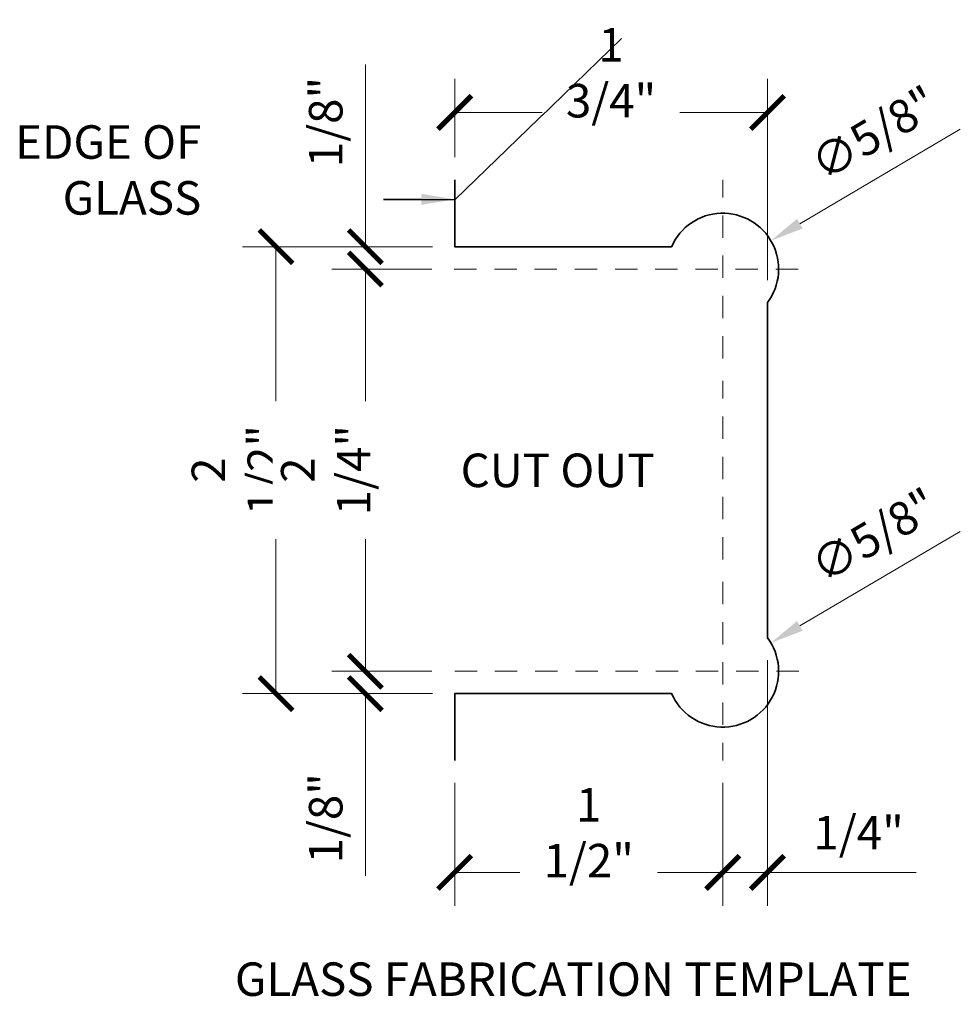
# Model space of a CAD drawing. Units: inches. Extents: x -3.2 to 17.8, y -0.2 to 15.5.
# Drawn here: x 12.4 to 17.6, y 9.4 to 14.9 of the extents above; entities that cross this region are included whole.
import ezdxf
from ezdxf import colors
from ezdxf.entities.mleader import LeaderData, LeaderLine
from ezdxf.math import Vec2, Vec3

# ---------------------------------------------------------------- set-up
doc = ezdxf.new("R2010")
doc.units = ezdxf.units.IN
doc.header["$LTSCALE"] = 0.5
doc.header["$MEASUREMENT"] = 0
doc.linetypes.add('HIDDEN', pattern=[0.375, 0.25, -0.125])
doc.layers.get('Defpoints').update_dxf_attribs({"color": 251, "lineweight": 0})
for name, color, linetype, lineweight in [('Dimensions', 74, 'Continuous', 13), ('GLASS', 160, 'Continuous', 35), ('Text', 40, 'Continuous', 30)]:
    doc.layers.add(name, color=color, linetype=linetype, lineweight=lineweight)
doc.styles.add('SLDTEXTSTYLE0', font='arial.ttf', dxfattribs={"width": 0.948})
doc.styles.get("Standard").update_dxf_attribs({"font": 'arial.ttf'})
doc.dimstyles.new('CRL$0', dxfattribs={"dimtxt": 0.09375, "dimasz": 0.09375, "dimexe": 0.09375, "dimexo": 0.0625, "dimgap": 0.0625, "dimtad": 1, "dimdec": 4, "dimzin": 3, "dimdsep": 46, "dimlunit": 5, "dimtxsty": 'SLDTEXTSTYLE0', "dimblk": 'ARCHTICK', "dimcen": 0, "dimclrd": 256, "dimclre": 256, "dimclrt": 256, "dimadec": 8, "dimazin": 0, "dimtfac": 1, "dimtdec": 4, "dimtofl": 0, "dimtmove": 0, "dimatfit": 3, "dimfxl": 0.125, "dimtfill": 1, "dimfrac": 2, "dimtolj": 1, "dimtzin": 0, "dimlwd": -1, "dimlwe": -1, "dimarcsym": 0})
doc.dimstyles.new('CRL$3', dxfattribs={"dimtxt": 0.09375, "dimasz": 0.09375, "dimexe": 0.09375, "dimexo": 0.0625, "dimgap": 0.0625, "dimtad": 1, "dimdec": 4, "dimzin": 3, "dimdsep": 46, "dimlunit": 5, "dimtxsty": 'SLDTEXTSTYLE0', "dimblk1": 'ARCHTICK', "dimsah": 1, "dimcen": 0, "dimclrd": 256, "dimclre": 256, "dimclrt": 256, "dimazin": 0, "dimtfac": 1, "dimtdec": 4, "dimtofl": 0, "dimtmove": 0, "dimatfit": 3, "dimfxl": 0.125, "dimtfill": 1, "dimfrac": 2, "dimtolj": 1, "dimtzin": 0, "dimlwd": -1, "dimlwe": -1, "dimarcsym": 0})

# ---------------------------------------------------------------- blocks, each defined once
blk = doc.blocks.new('*U164')
at = {"transparency": 33554687}
blk.add_lwpolyline([(0, -1.625), (0, -1.25), (1.2136, -1.25, 1.12328), (1.75, -0.9375), (1.75, 0.9375, 1.12328), (1.2136, 1.25), (0, 1.25), (0, 1.625)], format="xyb", dxfattribs=at)
blk = doc.blocks.new('_ArchTick')
at = {"color": 0, "linetype": 'ByBlock', "const_width": 0.15}
blk.add_lwpolyline([(-0.5, -0.5), (0.5, 0.5)], dxfattribs=at)
blk = doc.blocks.new('*D85')
at = {"layer": 'Defpoints', "color": 0, "transparency": 16777216}
for p in [(13.8087, 13.6601), (14.8087, 13.6601), (14.8087, 11.1601)]:
    blk.add_point(p, dxfattribs=at)
at = {"layer": 'Dimensions', "transparency": 16777216}
for p, q in [((14.6837, 13.6601), (13.6212, 13.6601)), ((13.8087, 11.1601), (13.8087, 13.6601)), ((14.6837, 11.1601), (13.6212, 11.1601))]:
    blk.add_line(p, q, dxfattribs=at)
at = {"layer": 'Dimensions', "transparency": 16777216, "xscale": 0.1875, "yscale": 0.1875, "zscale": 0.1875}
for p, rotation in [((13.8087, 13.6601), 90), ((13.8087, 11.1601), 270)]:
    blk.add_blockref('_ArchTick', p, dxfattribs=dict(at, rotation=rotation))
at = {"layer": 'Dimensions', "transparency": 16777216, "insert": (13.5868, 12.4101), "char_height": 0.1875, "attachment_point": 5, "rotation": 90, "style": 'SLDTEXTSTYLE0', "bg_fill": 3, "box_fill_scale": 1.25, "bg_fill_color": 256, "bg_fill_true_color": 13158600, "bg_fill_transparency": 0}
blk.add_mtext('\\A1;2 1/2"', dxfattribs=at)
blk = doc.blocks.new('*D86')
at = {"layer": 'Defpoints', "color": 0, "transparency": 16777216}
for p in [(14.115, 13.6601), (14.3087, 13.6601), (14.8056, 13.5351)]:
    blk.add_point(p, dxfattribs=at)
at = {"layer": 'Dimensions', "transparency": 16777216}
for p, q in [((14.3087, 13.6601), (14.3087, 14.6797)), ((14.24, 13.6601), (14.4962, 13.6601)), ((14.6806, 13.5351), (14.1212, 13.5351)), ((14.3087, 13.5351), (14.3087, 13.3476))]:
    blk.add_line(p, q, dxfattribs=at)
at = {"layer": 'Dimensions', "transparency": 16777216, "xscale": 0.1875, "yscale": 0.1875, "zscale": 0.1875}
for p, rotation in [((14.3087, 13.6601), 270), ((14.3087, 13.5351), 90)]:
    blk.add_blockref('_ArchTick', p, dxfattribs=dict(at, rotation=rotation))
at = {"layer": 'Dimensions', "transparency": 16777216, "insert": (14.0868, 14.3574), "char_height": 0.1875, "attachment_point": 5, "rotation": 90, "style": 'SLDTEXTSTYLE0', "bg_fill": 3, "box_fill_scale": 1.25, "bg_fill_color": 256, "bg_fill_true_color": 13158600, "bg_fill_transparency": 0}
blk.add_mtext('\\A1;1/8"', dxfattribs=at)
blk = doc.blocks.new('*D87')
at = {"layer": 'Defpoints', "color": 0, "transparency": 16777216}
for p in [(14.8056, 11.2851), (14.3087, 11.1601), (14.8087, 11.1601)]:
    blk.add_point(p, dxfattribs=at)
at = {"layer": 'Dimensions', "transparency": 16777216}
for p, q in [((14.3087, 11.2851), (14.3087, 11.4726)), ((14.6806, 11.2851), (14.1212, 11.2851)), ((14.6837, 11.1601), (14.1212, 11.1601)), ((14.3087, 11.1601), (14.3087, 10.1404))]:
    blk.add_line(p, q, dxfattribs=at)
at = {"layer": 'Dimensions', "transparency": 16777216, "xscale": 0.1875, "yscale": 0.1875, "zscale": 0.1875}
for p, rotation in [((14.3087, 11.2851), 270), ((14.3087, 11.1601), 90)]:
    blk.add_blockref('_ArchTick', p, dxfattribs=dict(at, rotation=rotation))
at = {"layer": 'Dimensions', "transparency": 16777216, "insert": (14.0868, 10.4628), "char_height": 0.1875, "attachment_point": 5, "rotation": 90, "style": 'SLDTEXTSTYLE0', "bg_fill": 3, "box_fill_scale": 1.25, "bg_fill_color": 256, "bg_fill_true_color": 13158600, "bg_fill_transparency": 0}
blk.add_mtext('\\A1;1/8"', dxfattribs=at)
blk = doc.blocks.new('*D88')
at = {"layer": 'Defpoints', "color": 0, "transparency": 16777216}
for p in [(16.5587, 14.4111), (14.8087, 14.0351), (16.5587, 13.3476)]:
    blk.add_point(p, dxfattribs=at)
at = {"layer": 'Dimensions', "transparency": 16777216}
for p, q in [((14.8087, 14.1601), (14.8087, 14.5986)), ((16.5587, 13.4726), (16.5587, 14.5986)), ((14.8087, 14.4111), (16.5587, 14.4111))]:
    blk.add_line(p, q, dxfattribs=at)
at = {"layer": 'Dimensions', "transparency": 16777216, "xscale": 0.1875, "yscale": 0.1875, "zscale": 0.1875, "rotation": 180}
blk.add_blockref('_ArchTick', (14.8087, 14.4111), dxfattribs=at)
at = {"layer": 'Dimensions', "transparency": 16777216, "xscale": 0.1875, "yscale": 0.1875, "zscale": 0.1875}
blk.add_blockref('_ArchTick', (16.5587, 14.4111), dxfattribs=at)
at = {"layer": 'Dimensions', "transparency": 16777216, "insert": (15.6837, 14.6331), "char_height": 0.1875, "attachment_point": 5, "style": 'SLDTEXTSTYLE0', "bg_fill": 3, "box_fill_scale": 1.25, "bg_fill_color": 256, "bg_fill_true_color": 13158600, "bg_fill_transparency": 0}
blk.add_mtext('\\A1;1 3/4"', dxfattribs=at)
blk = doc.blocks.new('*D89')
at = {"layer": 'Defpoints', "color": 0, "transparency": 16777216}
for p in [(14.8056, 13.5351), (14.3087, 11.2851), (14.8056, 11.2851)]:
    blk.add_point(p, dxfattribs=at)
at = {"layer": 'Dimensions', "transparency": 16777216}
for p, q in [((14.6806, 13.5351), (14.1212, 13.5351)), ((14.3087, 13.5351), (14.3087, 11.2851)), ((14.6806, 11.2851), (14.1212, 11.2851))]:
    blk.add_line(p, q, dxfattribs=at)
at = {"layer": 'Dimensions', "transparency": 16777216, "xscale": 0.1875, "yscale": 0.1875, "zscale": 0.1875}
for p, rotation in [((14.3087, 13.5351), 90), ((14.3087, 11.2851), 270)]:
    blk.add_blockref('_ArchTick', p, dxfattribs=dict(at, rotation=rotation))
at = {"layer": 'Dimensions', "transparency": 16777216, "insert": (14.0868, 12.4101), "char_height": 0.1875, "attachment_point": 5, "rotation": 90, "style": 'SLDTEXTSTYLE0', "bg_fill": 3, "box_fill_scale": 1.25, "bg_fill_color": 256, "bg_fill_true_color": 13158600, "bg_fill_transparency": 0}
blk.add_mtext('\\A1;2 1/4"', dxfattribs=at)
blk = doc.blocks.new('*D90')
at = {"layer": 'Defpoints', "color": 0, "transparency": 16777216}
for p in [(14.8087, 10.7851), (16.3087, 10.7851), (14.8087, 10.1601)]:
    blk.add_point(p, dxfattribs=at)
at = {"layer": 'Dimensions', "transparency": 16777216}
for p, q in [((14.8087, 10.6601), (14.8087, 9.9726)), ((16.3087, 10.6601), (16.3087, 9.9726)), ((16.3087, 10.1601), (14.8087, 10.1601))]:
    blk.add_line(p, q, dxfattribs=at)
at = {"layer": 'Dimensions', "transparency": 16777216, "xscale": 0.1875, "yscale": 0.1875, "zscale": 0.1875, "rotation": 180}
blk.add_blockref('_ArchTick', (14.8087, 10.1601), dxfattribs=at)
at = {"layer": 'Dimensions', "transparency": 16777216, "xscale": 0.1875, "yscale": 0.1875, "zscale": 0.1875}
blk.add_blockref('_ArchTick', (16.3087, 10.1601), dxfattribs=at)
at = {"layer": 'Dimensions', "transparency": 16777216, "insert": (15.5587, 10.382), "char_height": 0.1875, "attachment_point": 5, "style": 'SLDTEXTSTYLE0', "bg_fill": 3, "box_fill_scale": 1.25, "bg_fill_color": 256, "bg_fill_true_color": 13158600, "bg_fill_transparency": 0}
blk.add_mtext('\\A1;1 1/2"', dxfattribs=at)
blk = doc.blocks.new('*D91')
at = {"layer": 'Defpoints', "color": 0, "transparency": 16777216}
for p in [(16.5587, 11.4726), (16.3087, 10.7851), (16.5587, 10.1601)]:
    blk.add_point(p, dxfattribs=at)
at = {"layer": 'Dimensions', "transparency": 16777216}
for p, q in [((16.5587, 11.3476), (16.5587, 9.9726)), ((16.3087, 10.6601), (16.3087, 9.9726)), ((16.3087, 10.1601), (16.5587, 10.1601)), ((16.5587, 10.1601), (17.3909, 10.1601))]:
    blk.add_line(p, q, dxfattribs=at)
at = {"layer": 'Dimensions', "transparency": 16777216, "xscale": 0.1875, "yscale": 0.1875, "zscale": 0.1875, "rotation": 180}
blk.add_blockref('_ArchTick', (16.3087, 10.1601), dxfattribs=at)
at = {"layer": 'Dimensions', "transparency": 16777216, "xscale": 0.1875, "yscale": 0.1875, "zscale": 0.1875}
blk.add_blockref('_ArchTick', (16.5587, 10.1601), dxfattribs=at)
at = {"layer": 'Dimensions', "transparency": 16777216, "insert": (17.0685, 10.382), "char_height": 0.1875, "attachment_point": 5, "style": 'SLDTEXTSTYLE0', "bg_fill": 3, "box_fill_scale": 1.25, "bg_fill_color": 256, "bg_fill_true_color": 13158600, "bg_fill_transparency": 0}
blk.add_mtext('\\A1;1/4"', dxfattribs=at)
blk = doc.blocks.new('*D102')
at = {"layer": 'Defpoints', "color": 0, "transparency": 16777216}
for p in [(16.578, 13.6937), (16.0394, 13.3765)]:
    blk.add_point(p, dxfattribs=at)
at = {"layer": 'Dimensions', "transparency": 16777216}
blk.add_line((17.6377, 14.3177), (16.7395, 13.7888), dxfattribs=at)
blk.add_solid([(16.7237, 13.8157), (16.7554, 13.7619), (16.578, 13.6937)], dxfattribs=at)
at = {"layer": 'Dimensions', "transparency": 16777216, "insert": (17.1547, 14.2956), "char_height": 0.1875, "attachment_point": 5, "rotation": 30.495, "style": 'SLDTEXTSTYLE0'}
blk.add_mtext('\\A1;∅5/8"', dxfattribs=at)
blk = doc.blocks.new('*D103')
at = {"layer": 'Defpoints', "color": 0, "transparency": 16777216}
for p in [(16.578, 11.4437), (16.0394, 11.1265)]:
    blk.add_point(p, dxfattribs=at)
at = {"layer": 'Dimensions', "transparency": 16777216}
blk.add_line((17.6377, 12.0677), (16.7395, 11.5388), dxfattribs=at)
blk.add_solid([(16.7237, 11.5657), (16.7554, 11.5119), (16.578, 11.4437)], dxfattribs=at)
at = {"layer": 'Dimensions', "transparency": 16777216, "insert": (17.1547, 12.0456), "char_height": 0.1875, "attachment_point": 5, "rotation": 30.495, "style": 'SLDTEXTSTYLE0'}
blk.add_mtext('\\A1;∅5/8"', dxfattribs=at)

msp = doc.modelspace()

# ---------------------------------------------------------------- linework, layer by layer
at = {"layer": 'Dimensions', "linetype": 'HIDDEN', "transparency": 33554687}
for p, q in [((16.30871, 13.03508), (16.30871, 14.03508)), ((16.30871, 11.91008), (16.30871, 12.91008)), ((16.30871, 11.78508), (16.30871, 10.78508))]:
    msp.add_line(p, q, dxfattribs=at)

# ---------------------------------------------------------------- block references
at = {"layer": 'GLASS', "transparency": 33554687}
msp.add_blockref('*U164', (14.80871, 12.41008), dxfattribs=at)

# ---------------------------------------------------------------- texts
at = {"layer": 'Text', "transparency": 33554687, "insert": (13.57891, 9.46881), "char_height": 0.1875, "attachment_point": 7, "bg_fill": 3, "box_fill_scale": 1.25, "bg_fill_color": 256, "bg_fill_true_color": 13158600, "bg_fill_transparency": 0}
msp.add_mtext('\\A1;GLASS FABRICATION TEMPLATE', dxfattribs=at)

# ---------------------------------------------------------------- next in the draw order: dimensions: what is measured, and where the dimension line sits
at = {"layer": 'Dimensions', "transparency": 33554687}
dim = msp.add_linear_dim(base=(13.80871, 13.66008), p1=(14.80871, 11.16008), p2=(14.80871, 13.66008), angle=90, dimstyle='CRL$0', override={"dimpost": '"', "dimadec": 2}, dxfattribs=at)
dim.commit()
dim.dimension.update_dxf_attribs({"geometry": '*D85', "text_midpoint": (13.58676, 12.41008)})

# ---------------------------------------------------------------- next in the draw order: linework, layer by layer
at = {"layer": 'Dimensions', "linetype": 'HIDDEN', "transparency": 33554687}
for p, q in [((14.8056, 13.53508), (16.80871, 13.53508)), ((14.80871, 11.28508), (16.80871, 11.28508))]:
    msp.add_line(p, q, dxfattribs=at)

# ---------------------------------------------------------------- next in the draw order: dimensions: what is measured, and where the dimension line sits
at = {"layer": 'Dimensions', "transparency": 33554687}
for base, p1, p2, angle, picture, middle in [((14.30871, 13.66008), (14.8056, 13.53508), (14.11498, 13.66008), 90, '*D86', (14.08676, 14.35742)), ((14.30871, 11.16008), (14.8056, 11.28508), (14.80871, 11.16008), 270, '*D87', (14.08676, 10.46275))]:
    dim = msp.add_linear_dim(base=base, p1=p1, p2=p2, angle=angle, dimstyle='CRL$0', override={"dimpost": '"', "dimadec": 2}, dxfattribs=at)
    dim.commit()
    dim.dimension.update_dxf_attribs({"geometry": picture, "text_midpoint": middle})

# ---------------------------------------------------------------- next in the draw order: dimensions: what is measured, and where the dimension line sits
for base, p1, p2, picture, middle in [((16.55871, 14.41109), (14.80871, 14.03508), (16.55871, 13.34758), '*D88', (15.68371, 14.6331)), ((14.80871, 10.16008), (16.30871, 10.78508), (14.80871, 10.78508), '*D90', (15.55871, 10.38203))]:
    dim = msp.add_linear_dim(base=base, p1=p1, p2=p2, dimstyle='CRL$0', override={"dimpost": '"', "dimadec": 2}, dxfattribs=at)
    dim.commit()
    dim.dimension.update_dxf_attribs({"geometry": picture, "text_midpoint": middle})

# ---------------------------------------------------------------- next in the draw order: dimensions: what is measured, and where the dimension line sits
dim = msp.add_diameter_dim_2p(p1=(16.03944, 13.3765), p2=(16.57798, 13.69367), dimstyle='CRL$3', override={"dimtxt": 0.09375, "dimasz": 0.09375, "dimexe": 0.09375, "dimpost": '"', "dimadec": 8, "dimtfill": 0}, dxfattribs=at)
dim.commit()
dim.dimension.update_dxf_attribs({"geometry": '*D102', "text_midpoint": (17.15471, 14.29557)})
dim = msp.add_linear_dim(base=(14.30871, 11.28508), p1=(14.8056, 13.53508), p2=(14.8056, 11.28508), angle=90, dimstyle='CRL$0', override={"dimpost": '"', "dimadec": 2}, dxfattribs=at)
dim.commit()
dim.dimension.update_dxf_attribs({"geometry": '*D89', "text_midpoint": (14.08676, 12.41008)})
dim = msp.add_linear_dim(base=(16.55871, 10.16008), p1=(16.30871, 10.78508), p2=(16.55871, 11.47258), dimstyle='CRL$0', override={"dimpost": '"', "dimadec": 2}, dxfattribs=at)
dim.commit()
dim.dimension.update_dxf_attribs({"geometry": '*D91', "text_midpoint": (17.06854, 10.38203)})

# ---------------------------------------------------------------- next in the draw order: texts
at = {"layer": 'Text', "transparency": 33554687, "insert": (14.84174, 12.31533), "char_height": 0.1875, "attachment_point": 7, "bg_fill": 3, "box_fill_scale": 1.25, "bg_fill_color": 256, "bg_fill_true_color": 13158600, "bg_fill_transparency": 0}
msp.add_mtext('\\A1;CUT OUT', dxfattribs=at)

# ---------------------------------------------------------------- next in the draw order: dimensions: what is measured, and where the dimension line sits
at = {"layer": 'Dimensions', "transparency": 33554687}
dim = msp.add_diameter_dim_2p(p1=(16.03944, 11.1265), p2=(16.57798, 11.44367), dimstyle='CRL$3', override={"dimtxt": 0.09375, "dimasz": 0.09375, "dimexe": 0.09375, "dimpost": '"', "dimadec": 8, "dimtfill": 0}, dxfattribs=at)
dim.commit()
dim.dimension.update_dxf_attribs({"geometry": '*D103', "text_midpoint": (17.15471, 12.04557)})

# ---------------------------------------------------------------- next in the draw order: leaders
at = {"layer": 'Text', "transparency": 33554687}
ml = msp.add_multileader_mtext('Standard', dxfattribs=at)
ml.set_content('EDGE OF \\PGLASS', color=256)
ml.set_leader_properties(color=256, linetype='ByLayer', lineweight=-1)
ml.build(insert=Vec2(0, 0))
ml.multileader.update_dxf_attribs({"text_right_attachment_type": 3, "dogleg_length": 0.125, "arrow_head_size": 0.1875, "scale": 2})
ctx = ml.context
ctx.base_point, ctx.scale, ctx.char_height, ctx.arrow_head_size, ctx.landing_gap_size, ctx.plane_origin = Vec3(12.11956, 14.24407), 2, 0.1875, 0.1875, 0.125, Vec3(15.2071, 13.58817)
ctx.right_attachment, ctx.text_align_type = 3, 2
notes = []
notes.append((ctx, [(0, (1, 1, 0), (14.81074, 13.92505), (14.4337094, 13.9250495), 1.29507, [(0, [(14.80871, 13.92505), (14.40968, 13.92505)], 0, [])])]))
for ctx, leaders in notes:
    for number, flags, end, landing, length, lines in leaders:
        leader = LeaderData()
        leader.index, (leader.has_last_leader_line, leader.has_dogleg_vector, leader.attachment_direction) = number, flags
        leader.last_leader_point, leader.dogleg_vector, leader.dogleg_length = Vec3(end), Vec3(landing), length
        for number, points, colour, breaks in lines:
            line = LeaderLine()
            line.index, line.vertices, line.color, line.breaks = number, Vec3.list(points), colors.encode_raw_color(colour), breaks
            leader.lines.append(line)
        ctx.leaders.append(leader)
ctx.leaders[0].breaks = Vec3.list([(14.18371, 13.92505)])
ctx.mtext.insert, ctx.mtext.alignment, ctx.mtext.flow_direction = Vec3(13.39067, 14.33942), 3, 5

doc.saveas('drawing.dxf')
